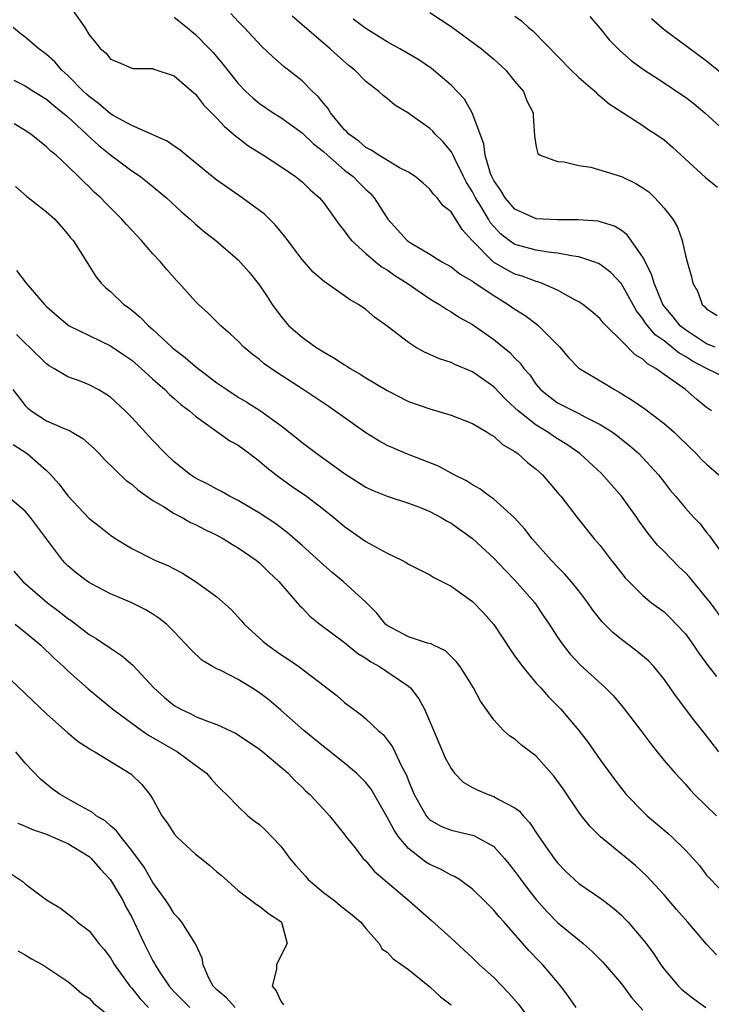
# Model space of a CAD drawing. Units: inches. Extents: x 2613000 to 2616000, y 1509000 to 1512000.
# Drawn here: x 2615550 to 2615615, y 1509747 to 1509840 of the extents above; entities that cross this region are included whole.
import ezdxf

# ---------------------------------------------------------------- set-up
doc = ezdxf.new("R2010")
doc.units = ezdxf.units.IN
doc.header["$MEASUREMENT"] = 0
doc.layers.add('LD26131509_2ft', color=102, linetype='Continuous')

msp = doc.modelspace()

# ---------------------------------------------------------------- linework, layer by layer
at = {"layer": 'LD26131509_2ft'}
for points, elevation in [([(2615555.182, 1509841), (2615556.586, 1509839), (2615557, 1509838.313), (2615557.606, 1509837.606), (2615558.058, 1509837), (2615558.592, 1509836.592), (2615559, 1509836.014), (2615559.739, 1509835.739), (2615561, 1509835.19), (2615561.148, 1509835.148), (2615563, 1509835.152), (2615563.093, 1509835.093), (2615565, 1509834.452), (2615566.851, 1509832.851), (2615567, 1509832.741), (2615567.753, 1509831.753), (2615569, 1509830.494), (2615569.702, 1509829.702), (2615570.577, 1509829), (2615570.788, 1509828.788), (2615571, 1509828.635), (2615571.908, 1509827.908), (2615573.388, 1509827), (2615575, 1509825.958), (2615576.395, 1509825), (2615577, 1509824.51), (2615577.756, 1509823.756), (2615578.651, 1509823), (2615579, 1509822.582), (2615580.498, 1509820.498), (2615581, 1509819.882), (2615581.35, 1509819.35), (2615581.636, 1509819), (2615583, 1509817.768), (2615583.908, 1509817), (2615584.514, 1509816.514), (2615585, 1509816.237), (2615585.725, 1509815.725), (2615586.881, 1509815), (2615589, 1509813.534), (2615589.327, 1509813.327), (2615589.922, 1509813), (2615590.556, 1509812.557), (2615591, 1509812.314), (2615591.785, 1509811.785), (2615593, 1509811.125), (2615595, 1509809.718), (2615596.504, 1509808.503), (2615597, 1509807.954), (2615597.481, 1509807.481), (2615597.821, 1509807), (2615598.386, 1509806.386), (2615599, 1509805.481), (2615599.406, 1509805), (2615600.294, 1509804.294), (2615601, 1509803.778), (2615602.48, 1509803), (2615603, 1509802.751), (2615603.553, 1509802.447), (2615605, 1509801.726), (2615606.148, 1509801), (2615606.648, 1509800.648), (2615607, 1509800.351), (2615607.76, 1509799.76), (2615608.628, 1509799), (2615610.467, 1509797), (2615610.709, 1509796.709), (2615611, 1509796.308), (2615611.578, 1509795.578), (2615612.081, 1509795), (2615613, 1509793.88), (2615613.806, 1509793), (2615614.398, 1509792.398), (2615615, 1509791.582), (2615615.274, 1509791.274), (2615616.679, 1509789.321)], 7816), ([(2615615.441, 1509803), (2615615, 1509803.331), (2615614.078, 1509804.078), (2615613.011, 1509805), (2615611, 1509806.431), (2615610.236, 1509807), (2615609.431, 1509807.431), (2615609, 1509807.856), (2615608.276, 1509808.276), (2615607, 1509809.59), (2615605.548, 1509811), (2615605.281, 1509811.281), (2615605, 1509811.655), (2615604.277, 1509812.277), (2615603.372, 1509813), (2615603, 1509813.246), (2615602.509, 1509813.491), (2615601, 1509814.326), (2615599.495, 1509815), (2615599.13, 1509815.13), (2615599, 1509815.154), (2615597.667, 1509815.667), (2615597, 1509815.855), (2615596.236, 1509816.236), (2615594.971, 1509816.971), (2615592.983, 1509819), (2615592.04, 1509820.04), (2615591, 1509821.686), (2615590.258, 1509822.258), (2615589.701, 1509823), (2615589.346, 1509823.346), (2615589, 1509823.826), (2615588.377, 1509824.377), (2615587.629, 1509825), (2615587, 1509825.413), (2615586.164, 1509825.835), (2615584.218, 1509827), (2615583.498, 1509827.498), (2615583, 1509827.722), (2615582.319, 1509828.318), (2615581.38, 1509829), (2615581.212, 1509829.212), (2615581, 1509829.401), (2615579.675, 1509831), (2615579.422, 1509831.422), (2615579, 1509831.892), (2615578.513, 1509832.513), (2615577.993, 1509833), (2615577, 1509833.996), (2615575.319, 1509835.319), (2615574.245, 1509836.245), (2615573.215, 1509837.215), (2615571.551, 1509839), (2615571, 1509839.554), (2615570.307, 1509840.308)], 7820), ([(2615617, 1509806.009), (2615615, 1509806.991), (2615613.666, 1509807.666), (2615613, 1509808.105), (2615612.419, 1509808.419), (2615611.741, 1509809), (2615611, 1509809.573), (2615610.155, 1509810.155), (2615609.244, 1509811.244), (2615609, 1509811.636), (2615608.398, 1509812.397), (2615607, 1509814.941), (2615605.99, 1509815.99), (2615605, 1509816.742), (2615604.832, 1509816.832), (2615604.399, 1509817), (2615603, 1509817.466), (2615602.483, 1509817.517), (2615601, 1509817.817), (2615600.102, 1509817.898), (2615599, 1509818.081), (2615597, 1509818.631), (2615596.452, 1509819), (2615595.634, 1509819.634), (2615595, 1509820.312), (2615594.684, 1509820.684), (2615594.51, 1509821), (2615593.783, 1509822.216), (2615593.299, 1509823), (2615593, 1509823.577), (2615592.443, 1509824.442), (2615592.15, 1509825), (2615591.338, 1509826.662), (2615591.187, 1509827), (2615591.141, 1509827.141), (2615591, 1509827.367), (2615590.266, 1509828.266), (2615589.509, 1509829), (2615589.269, 1509829.269), (2615589, 1509829.527), (2615587.17, 1509830.83), (2615587, 1509830.946), (2615585.711, 1509831.711), (2615585, 1509832.328), (2615584.617, 1509832.617), (2615584.224, 1509833), (2615583, 1509833.929), (2615581.955, 1509835), (2615581.416, 1509835.416), (2615580.352, 1509836.352), (2615579.654, 1509837), (2615579, 1509837.524), (2615576.063, 1509840.063)], 7822), ([(2615589, 1509840.395), (2615591, 1509839.102), (2615593.866, 1509837), (2615595, 1509836.036), (2615596.141, 1509835), (2615597, 1509833.934), (2615597.786, 1509833), (2615598.112, 1509832.112), (2615598.707, 1509831), (2615598.705, 1509830.705), (2615598.818, 1509828.819), (2615599, 1509827.783), (2615599.155, 1509827.155), (2615599.373, 1509827), (2615601, 1509826.413), (2615601.606, 1509826.394), (2615603, 1509826.054), (2615604.118, 1509825.881), (2615607, 1509824.998), (2615608.353, 1509824.353), (2615609, 1509823.948), (2615609.558, 1509823.558), (2615610.146, 1509823), (2615611, 1509822.03), (2615611.832, 1509821), (2615612.256, 1509820.256), (2615612.691, 1509819), (2615613, 1509817.607), (2615613.155, 1509817), (2615613.59, 1509815.59), (2615613.69, 1509815), (2615614.171, 1509814.171), (2615614.588, 1509813), (2615614.808, 1509812.808), (2615615, 1509812.581), (2615615.977, 1509811.977)], 7826), ([(2615597, 1509840.065), (2615597.614, 1509839.614), (2615598.268, 1509839), (2615598.678, 1509838.678), (2615602.289, 1509835), (2615603, 1509834.31), (2615604.528, 1509833), (2615604.755, 1509832.755), (2615605, 1509832.562), (2615605.842, 1509831.842), (2615607.171, 1509831), (2615609, 1509829.802), (2615609.466, 1509829.466), (2615610.225, 1509829), (2615611, 1509828.467), (2615611.779, 1509827.78), (2615614.903, 1509824.903), (2615616.025, 1509824.025)], 7828), ([(2615604.036, 1509840.036), (2615605, 1509838.895), (2615605.835, 1509837.835), (2615606.831, 1509836.831), (2615607.899, 1509835.899), (2615609.055, 1509835.055), (2615611, 1509833.795), (2615612.678, 1509832.678), (2615613, 1509832.457), (2615613.822, 1509831.823), (2615614.842, 1509831), (2615617, 1509829.011)], 7830), ([(2615565, 1509839.964), (2615566.213, 1509839), (2615566.634, 1509838.634), (2615567, 1509838.342), (2615568.316, 1509837), (2615568.637, 1509836.637), (2615569.559, 1509835.559), (2615571, 1509833.753), (2615571.73, 1509833), (2615572.389, 1509832.389), (2615573, 1509831.88), (2615574.275, 1509831), (2615575, 1509830.549), (2615577, 1509829.122), (2615578.085, 1509828.084), (2615579, 1509827.362), (2615579.383, 1509827), (2615581, 1509825.612), (2615581.808, 1509825), (2615582.391, 1509824.391), (2615583, 1509823.784), (2615583.415, 1509823.415), (2615583.78, 1509823), (2615585.066, 1509821), (2615586.884, 1509819), (2615587.234, 1509818.766), (2615589, 1509817.714), (2615590.128, 1509817), (2615591, 1509816.516), (2615591.849, 1509815.85), (2615593, 1509815.185), (2615593.099, 1509815.099), (2615593.268, 1509815), (2615595, 1509813.827), (2615596.374, 1509813), (2615597, 1509812.548), (2615597.946, 1509811.947), (2615599.099, 1509811.099), (2615599.213, 1509811), (2615601.212, 1509809), (2615602.028, 1509808.028), (2615603.01, 1509807.01), (2615605.524, 1509805.523), (2615606.341, 1509805), (2615606.774, 1509804.774), (2615608.016, 1509804.016), (2615609.185, 1509803.185), (2615611, 1509801.828), (2615611.95, 1509801), (2615612.492, 1509800.492), (2615614.006, 1509799), (2615614.479, 1509798.479), (2615615, 1509797.997), (2615616.156, 1509797)], 7818), ([(2615615.792, 1509809), (2615615, 1509809.313), (2615613, 1509810.622), (2615612.523, 1509811), (2615611.849, 1509811.849), (2615611, 1509812.843), (2615610.888, 1509813), (2615610.057, 1509815), (2615609.831, 1509815.831), (2615609, 1509817.44), (2615607.533, 1509819.533), (2615607, 1509819.934), (2615606.349, 1509820.349), (2615605, 1509820.758), (2615604.804, 1509820.804), (2615602.933, 1509820.933), (2615601, 1509820.939), (2615599, 1509821.049), (2615597, 1509821.931), (2615596.083, 1509823), (2615595.685, 1509823.685), (2615595, 1509824.625), (2615594.813, 1509825), (2615594.702, 1509825.297), (2615594.205, 1509827), (2615594.08, 1509828.08), (2615592.978, 1509831), (2615592.262, 1509832.262), (2615591, 1509833.58), (2615589.339, 1509835), (2615589.149, 1509835.148), (2615587.965, 1509835.965), (2615586.195, 1509837), (2615585, 1509837.665), (2615583, 1509838.893), (2615581.788, 1509839.788)], 7824), ([(2615617, 1509834.21), (2615615, 1509835.84), (2615613.173, 1509837.173), (2615611, 1509838.789), (2615609.823, 1509839.823)], 7832), ([(2615617, 1509782.78), (2615615.357, 1509785), (2615613.388, 1509787.388), (2615613, 1509787.804), (2615612.375, 1509788.375), (2615611, 1509789.793), (2615610.394, 1509790.394), (2615609.508, 1509791.508), (2615608.66, 1509792.66), (2615608.445, 1509793), (2615607.003, 1509795.003), (2615605.138, 1509797.138), (2615603.102, 1509799), (2615601.867, 1509799.867), (2615601, 1509800.385), (2615600.625, 1509800.625), (2615600.087, 1509801), (2615599, 1509801.655), (2615597.308, 1509803), (2615597, 1509803.304), (2615596.107, 1509804.107), (2615595, 1509805.257), (2615593, 1509806.673), (2615591.365, 1509807.365), (2615591, 1509807.547), (2615589.895, 1509807.895), (2615589, 1509808.303), (2615588.507, 1509808.507), (2615587.658, 1509809), (2615587, 1509809.423), (2615585, 1509810.961), (2615583.799, 1509811.799), (2615583, 1509812.514), (2615582.317, 1509813), (2615581.46, 1509813.46), (2615581, 1509813.803), (2615579.3, 1509815), (2615579.112, 1509815.112), (2615578.04, 1509816.04), (2615577, 1509817.216), (2615575.371, 1509819.371), (2615574.466, 1509820.466), (2615573.466, 1509821.466), (2615573, 1509821.825), (2615571.388, 1509823), (2615569, 1509824.655), (2615568.565, 1509825), (2615567, 1509826.304), (2615566.12, 1509827), (2615565.525, 1509827.525), (2615565, 1509827.867), (2615564.339, 1509828.339), (2615561, 1509829.793), (2615559.274, 1509830.727), (2615559, 1509830.888), (2615557.874, 1509831.874), (2615557, 1509832.507), (2615556.743, 1509832.744), (2615556.475, 1509833), (2615555, 1509834.505), (2615554.448, 1509835), (2615553.777, 1509835.777), (2615553, 1509836.477), (2615552.28, 1509837), (2615551, 1509838.083), (2615550.481, 1509838.481), (2615549.875, 1509839)], 7814), ([(2615549.933, 1509834.067), (2615551, 1509833.515), (2615551.811, 1509833), (2615553, 1509832.275), (2615553.674, 1509831.674), (2615554.537, 1509831), (2615555, 1509830.61), (2615556.753, 1509829), (2615556.872, 1509828.872), (2615557.92, 1509827.92), (2615559, 1509827.055), (2615561, 1509825.545), (2615561.818, 1509825), (2615562.486, 1509824.486), (2615564.26, 1509823), (2615565.685, 1509821.685), (2615566.487, 1509821), (2615567, 1509820.527), (2615567.83, 1509819.83), (2615568.892, 1509819), (2615571, 1509817.188), (2615572.031, 1509816.031), (2615573, 1509814.815), (2615573.735, 1509813.735), (2615574.206, 1509813), (2615575, 1509811.889), (2615575.404, 1509811.404), (2615575.766, 1509811), (2615577, 1509809.922), (2615578.289, 1509809), (2615579, 1509808.56), (2615579.994, 1509807.994), (2615581, 1509807.323), (2615581.209, 1509807.209), (2615581.521, 1509807), (2615582.464, 1509806.464), (2615583, 1509806.11), (2615585, 1509804.915), (2615587, 1509803.902), (2615589, 1509803.187), (2615591, 1509802.612), (2615593, 1509801.836), (2615594.376, 1509801), (2615594.752, 1509800.752), (2615595, 1509800.624), (2615595.837, 1509799.837), (2615597, 1509799.184), (2615597.097, 1509799.097), (2615597.26, 1509799), (2615598.166, 1509798.166), (2615599, 1509797.524), (2615599.596, 1509797), (2615601.159, 1509795.159), (2615601.312, 1509795), (2615602.829, 1509793), (2615604.436, 1509791), (2615605, 1509790.355), (2615606.035, 1509789), (2615606.47, 1509788.47), (2615607.334, 1509787.334), (2615609, 1509785.673), (2615609.836, 1509785), (2615611, 1509784.128), (2615611.577, 1509783.577), (2615612.153, 1509783), (2615613, 1509782.074), (2615613.762, 1509781), (2615614.256, 1509780.256), (2615615.107, 1509779.108), (2615615.919, 1509778.081)], 7812), ([(2615616.147, 1509771), (2615615, 1509772.51), (2615614.77, 1509772.77), (2615613.881, 1509773.881), (2615612.161, 1509776.161), (2615611.588, 1509777), (2615611, 1509777.816), (2615610.03, 1509779), (2615609.535, 1509779.535), (2615608.456, 1509780.456), (2615607, 1509781.546), (2615606.191, 1509782.191), (2615605.194, 1509783.194), (2615604.311, 1509784.311), (2615603.842, 1509785), (2615603, 1509786.114), (2615602.288, 1509787), (2615601.691, 1509787.691), (2615601, 1509788.375), (2615600.413, 1509789), (2615598.621, 1509791), (2615597.918, 1509791.918), (2615596.954, 1509792.954), (2615595, 1509794.734), (2615594.616, 1509795), (2615593.694, 1509795.694), (2615593, 1509796.057), (2615592.432, 1509796.432), (2615591.274, 1509797), (2615589.807, 1509797.807), (2615586.757, 1509799), (2615585.523, 1509799.523), (2615585, 1509799.77), (2615584.199, 1509800.199), (2615583, 1509800.942), (2615580.086, 1509803), (2615579.44, 1509803.44), (2615577.112, 1509805), (2615574.62, 1509806.62), (2615573.437, 1509807.437), (2615573, 1509807.828), (2615572.322, 1509808.322), (2615571.536, 1509809), (2615571, 1509809.567), (2615570.255, 1509810.255), (2615569.373, 1509811), (2615568.179, 1509812.179), (2615567.275, 1509813), (2615567, 1509813.269), (2615565.468, 1509815), (2615565.231, 1509815.231), (2615564.287, 1509816.287), (2615563.709, 1509817), (2615563, 1509817.76), (2615561.934, 1509819), (2615560.506, 1509820.505), (2615560.086, 1509821), (2615558.528, 1509822.528), (2615558.089, 1509823), (2615557.522, 1509823.522), (2615557, 1509824.053), (2615556.502, 1509824.502), (2615556.014, 1509825), (2615555, 1509825.985), (2615553.906, 1509827), (2615553.403, 1509827.403), (2615553, 1509827.801), (2615551.513, 1509829), (2615551, 1509829.339), (2615549.95, 1509829.95)], 7810), ([(2615550.082, 1509824.082), (2615551.142, 1509823.142), (2615553, 1509821.692), (2615553.788, 1509821), (2615555, 1509819.603), (2615555.258, 1509819.258), (2615555.491, 1509819), (2615556.371, 1509817.629), (2615557.625, 1509815.625), (2615558.122, 1509815), (2615558.568, 1509814.567), (2615559, 1509814.212), (2615560.262, 1509813), (2615560.7, 1509812.7), (2615561, 1509812.469), (2615561.807, 1509811.807), (2615562.569, 1509811), (2615563, 1509810.64), (2615564.781, 1509809), (2615565, 1509808.81), (2615566.025, 1509808.024), (2615567, 1509807.181), (2615569, 1509805.653), (2615569.938, 1509805), (2615571, 1509804.303), (2615571.825, 1509803.826), (2615573.101, 1509803), (2615575, 1509801.62), (2615576.476, 1509800.476), (2615577, 1509800.045), (2615578.4, 1509799), (2615581, 1509797.13), (2615583, 1509795.844), (2615583.572, 1509795.572), (2615585, 1509794.99), (2615587, 1509794.358), (2615588.032, 1509793.968), (2615589, 1509793.572), (2615590.068, 1509793), (2615590.642, 1509792.642), (2615591, 1509792.454), (2615593.022, 1509791.022), (2615595, 1509789.185), (2615596.062, 1509788.062), (2615597, 1509787.123), (2615598.852, 1509785), (2615599.716, 1509783.716), (2615600.217, 1509783), (2615601, 1509781.76), (2615601.517, 1509781), (2615602.181, 1509780.181), (2615603.15, 1509779.149), (2615605.486, 1509777), (2615606.244, 1509776.244), (2615607.156, 1509775.156), (2615608.807, 1509773), (2615609.743, 1509771.743), (2615610.357, 1509771), (2615611, 1509770.186), (2615612.033, 1509769), (2615613, 1509767.963), (2615613.44, 1509767.44), (2615613.854, 1509767), (2615615.911, 1509765)], 7808), ([(2615550.181, 1509816.181), (2615551.089, 1509815), (2615552.808, 1509813), (2615553, 1509812.807), (2615553.955, 1509811.955), (2615555, 1509811.083), (2615555.132, 1509811), (2615557, 1509810.074), (2615559, 1509809.121), (2615560.27, 1509808.27), (2615561, 1509807.759), (2615561.895, 1509807), (2615563, 1509805.975), (2615564.11, 1509805), (2615564.556, 1509804.556), (2615565, 1509804.175), (2615565.616, 1509803.616), (2615566.433, 1509803), (2615567, 1509802.501), (2615570.207, 1509800.207), (2615571, 1509799.775), (2615572.063, 1509799), (2615573, 1509798.301), (2615573.696, 1509797.696), (2615574.82, 1509796.82), (2615575.985, 1509795.984), (2615577.403, 1509795), (2615579, 1509793.78), (2615579.992, 1509793), (2615581, 1509792.152), (2615583, 1509790.736), (2615583.614, 1509790.386), (2615585, 1509789.635), (2615586.369, 1509789), (2615586.786, 1509788.786), (2615587, 1509788.632), (2615589, 1509787.602), (2615589.365, 1509787.365), (2615591, 1509786.541), (2615593, 1509785.127), (2615594.048, 1509784.048), (2615595, 1509782.938), (2615596.568, 1509780.568), (2615597, 1509779.989), (2615597.702, 1509779), (2615599, 1509777.455), (2615599.423, 1509777), (2615600.157, 1509776.157), (2615601.32, 1509775), (2615603, 1509773), (2615603.862, 1509771.862), (2615605, 1509770.256), (2615606.37, 1509768.37), (2615607.446, 1509767), (2615609, 1509765.403), (2615609.424, 1509765), (2615611.359, 1509763.36), (2615611.753, 1509763), (2615613, 1509761.762), (2615613.736, 1509761), (2615614.324, 1509760.324), (2615615, 1509759.432), (2615615.391, 1509759), (2615617, 1509757.312)], 7806), ([(2615615.929, 1509751.929), (2615615, 1509752.928), (2615613.248, 1509755), (2615612.183, 1509756.183), (2615611, 1509757.579), (2615609.363, 1509759.363), (2615608.325, 1509760.325), (2615605.021, 1509763.021), (2615604.025, 1509764.025), (2615603.251, 1509765), (2615603, 1509765.338), (2615601.515, 1509767.515), (2615600.68, 1509768.68), (2615599, 1509770.608), (2615597.625, 1509771.625), (2615597, 1509772.199), (2615596.496, 1509772.496), (2615595.935, 1509773), (2615595, 1509773.991), (2615593.745, 1509775.745), (2615593.095, 1509777), (2615591.857, 1509779), (2615591.474, 1509779.474), (2615590.476, 1509780.476), (2615589.342, 1509781), (2615589.123, 1509781.123), (2615588.792, 1509781.208), (2615587, 1509781.8), (2615585, 1509782.871), (2615584.843, 1509783), (2615584.019, 1509784.019), (2615583, 1509785.045), (2615580.852, 1509787), (2615579.833, 1509787.833), (2615579, 1509788.545), (2615577, 1509790.373), (2615575.597, 1509791.597), (2615574.459, 1509792.459), (2615573, 1509793.405), (2615571, 1509794.59), (2615570.178, 1509795), (2615569.43, 1509795.43), (2615569, 1509795.644), (2615568.141, 1509796.141), (2615567, 1509796.702), (2615566.535, 1509797), (2615565, 1509798.222), (2615564.17, 1509799), (2615563, 1509800.222), (2615561, 1509802.378), (2615560.394, 1509803), (2615559, 1509804.294), (2615558.584, 1509804.585), (2615557.847, 1509805), (2615557, 1509805.449), (2615556.244, 1509805.755), (2615555, 1509806.194), (2615553.692, 1509807), (2615553.245, 1509807.246), (2615553, 1509807.428), (2615551.399, 1509809), (2615551, 1509809.366), (2615550.186, 1509810.186)], 7804), ([(2615549.832, 1509805), (2615551, 1509803.505), (2615551.257, 1509803.257), (2615551.564, 1509803), (2615553, 1509802.064), (2615554.658, 1509801.342), (2615555, 1509801.215), (2615555.422, 1509801), (2615556.421, 1509800.421), (2615557.471, 1509799.471), (2615557.939, 1509799), (2615558.444, 1509798.443), (2615560.485, 1509796.485), (2615561, 1509796.117), (2615561.586, 1509795.586), (2615563, 1509794.579), (2615563.974, 1509794.026), (2615565, 1509793.385), (2615565.737, 1509793), (2615566.534, 1509792.534), (2615567, 1509792.333), (2615567.862, 1509791.862), (2615569, 1509791.329), (2615569.616, 1509791), (2615570.456, 1509790.456), (2615571, 1509790.161), (2615572.695, 1509789), (2615573, 1509788.744), (2615573.872, 1509787.872), (2615574.822, 1509787), (2615576.546, 1509785), (2615576.747, 1509784.747), (2615577, 1509784.51), (2615577.737, 1509783.737), (2615578.67, 1509783), (2615581, 1509781.269), (2615582.241, 1509780.241), (2615583, 1509779.783), (2615583.457, 1509779.457), (2615584.263, 1509779), (2615587, 1509777.158), (2615587.179, 1509777), (2615587.982, 1509775.982), (2615588.49, 1509775), (2615589.26, 1509773.26), (2615590.446, 1509770.446), (2615591, 1509769.422), (2615591.317, 1509769), (2615592.141, 1509768.141), (2615593, 1509767.666), (2615593.441, 1509767.441), (2615594.488, 1509767), (2615595, 1509766.817), (2615595.468, 1509766.531), (2615597, 1509765.748), (2615597.427, 1509765.427), (2615597.763, 1509765), (2615598.375, 1509764.375), (2615599.279, 1509763), (2615600.688, 1509761), (2615601, 1509760.589), (2615601.772, 1509759.772), (2615602.578, 1509759), (2615603, 1509758.635), (2615605.166, 1509757.166), (2615606.287, 1509756.287), (2615607, 1509755.653), (2615607.33, 1509755.33), (2615607.63, 1509755), (2615609, 1509753.394), (2615609.313, 1509753), (2615610.033, 1509752.032), (2615610.696, 1509751), (2615611, 1509750.596), (2615612.36, 1509749), (2615612.685, 1509748.685), (2615613.809, 1509747.809), (2615614.939, 1509747)], 7802), ([(2615549.858, 1509799.857), (2615551.191, 1509799), (2615553, 1509797.41), (2615553.418, 1509797), (2615554.172, 1509796.171), (2615555.041, 1509795), (2615557, 1509792.919), (2615558.082, 1509792.082), (2615559, 1509791.349), (2615559.507, 1509791), (2615561, 1509790.089), (2615563.18, 1509789), (2615564.467, 1509788.467), (2615565, 1509788.178), (2615565.785, 1509787.785), (2615567, 1509786.985), (2615569, 1509785.542), (2615570.355, 1509784.355), (2615571.308, 1509783.308), (2615571.556, 1509783), (2615573.354, 1509781.354), (2615573.776, 1509781), (2615575, 1509780.147), (2615575.701, 1509779.701), (2615576.699, 1509779), (2615580.274, 1509776.274), (2615581, 1509775.636), (2615581.824, 1509775), (2615582.512, 1509774.512), (2615583, 1509774.084), (2615584.142, 1509773), (2615584.613, 1509772.613), (2615585, 1509772.126), (2615585.481, 1509771.481), (2615586.348, 1509769.652), (2615586.811, 1509768.811), (2615587, 1509768.288), (2615587.535, 1509767), (2615588.656, 1509765), (2615588.805, 1509764.805), (2615589, 1509764.613), (2615590.03, 1509764.03), (2615591, 1509763.631), (2615593, 1509763.185), (2615593.138, 1509763.138), (2615593.418, 1509763), (2615595, 1509762.1), (2615596.001, 1509761), (2615596.451, 1509760.451), (2615597, 1509759.775), (2615597.557, 1509759), (2615598.179, 1509758.179), (2615599, 1509757.133), (2615599.997, 1509755.997), (2615601, 1509754.968), (2615603.406, 1509753), (2615604.258, 1509752.258), (2615605.252, 1509751.252), (2615605.469, 1509751), (2615607, 1509749.206), (2615607.93, 1509747.93), (2615609, 1509746.746)], 7800), ([(2615602.752, 1509747), (2615602.031, 1509748.03), (2615601.297, 1509749), (2615599.613, 1509751), (2615599.303, 1509751.303), (2615598.323, 1509752.323), (2615595.993, 1509755), (2615595.51, 1509755.51), (2615595, 1509756.145), (2615594.137, 1509757), (2615593, 1509758.092), (2615591.788, 1509759), (2615591.31, 1509759.31), (2615591, 1509759.429), (2615589.991, 1509759.991), (2615589, 1509760.41), (2615588.636, 1509760.636), (2615587, 1509761.915), (2615586.084, 1509763), (2615585.64, 1509763.64), (2615585, 1509764.871), (2615583.492, 1509767.492), (2615583, 1509768.114), (2615582.567, 1509768.567), (2615582.116, 1509769), (2615581, 1509769.934), (2615579.291, 1509771.291), (2615579, 1509771.503), (2615577.16, 1509773), (2615575, 1509774.899), (2615573.871, 1509775.871), (2615573, 1509776.552), (2615572.297, 1509777), (2615571, 1509777.793), (2615569.38, 1509778.62), (2615569, 1509778.791), (2615568.602, 1509779), (2615567.595, 1509779.595), (2615566.581, 1509780.581), (2615565, 1509782.256), (2615564.262, 1509783), (2615563.56, 1509783.56), (2615563, 1509783.938), (2615562.343, 1509784.343), (2615561, 1509785), (2615559, 1509785.826), (2615557.22, 1509786.78), (2615557, 1509786.898), (2615556.852, 1509787), (2615555.8, 1509787.8), (2615555, 1509788.47), (2615554.735, 1509788.735), (2615554.501, 1509789), (2615551.509, 1509793), (2615551, 1509793.58), (2615549, 1509795.291)], 7798), ([(2615549.946, 1509787.946), (2615550.771, 1509787), (2615553.083, 1509785), (2615554.182, 1509784.182), (2615555, 1509783.526), (2615555.321, 1509783.32), (2615557, 1509782.028), (2615557.654, 1509781.653), (2615559, 1509780.727), (2615560.054, 1509780.055), (2615561.123, 1509779.123), (2615563.08, 1509777), (2615564.097, 1509776.097), (2615565, 1509775.358), (2615565.608, 1509775), (2615566.554, 1509774.554), (2615567, 1509774.321), (2615568.135, 1509773.865), (2615569, 1509773.569), (2615570.75, 1509772.75), (2615571, 1509772.6), (2615573, 1509771.247), (2615573.317, 1509771), (2615575.699, 1509769), (2615576.322, 1509768.322), (2615577, 1509767.691), (2615577.34, 1509767.34), (2615577.732, 1509767), (2615579, 1509765.602), (2615579.571, 1509765), (2615580.199, 1509764.199), (2615581, 1509763.236), (2615581.093, 1509763.093), (2615581.851, 1509762.149), (2615582.736, 1509761), (2615583, 1509760.752), (2615583.782, 1509759.782), (2615587.055, 1509757), (2615589.169, 1509755.169), (2615591, 1509753.519), (2615593, 1509751.669), (2615593.677, 1509751), (2615595, 1509749.801), (2615596.389, 1509748.388), (2615597.322, 1509747.322), (2615599.022, 1509745)], 7796), ([(2615550.045, 1509783), (2615550.571, 1509782.57), (2615551, 1509782.248), (2615552.478, 1509781), (2615553.751, 1509779.751), (2615554.592, 1509779), (2615555, 1509778.609), (2615556.925, 1509776.925), (2615559.233, 1509775), (2615561, 1509773.693), (2615561.965, 1509773), (2615562.579, 1509772.579), (2615565.311, 1509771), (2615567, 1509769.744), (2615568.03, 1509769), (2615568.468, 1509768.468), (2615569, 1509767.875), (2615569.43, 1509767.43), (2615569.897, 1509767), (2615571, 1509765.874), (2615571.907, 1509765), (2615572.518, 1509764.518), (2615573, 1509764.162), (2615573.606, 1509763.606), (2615574.192, 1509763), (2615575, 1509762.143), (2615575.857, 1509761), (2615576.37, 1509760.37), (2615577.315, 1509759.315), (2615577.578, 1509759), (2615579, 1509757.796), (2615580.071, 1509757), (2615580.579, 1509756.578), (2615581.707, 1509755.707), (2615582.537, 1509755), (2615583, 1509754.4), (2615584.242, 1509753), (2615584.499, 1509752.499), (2615585, 1509752.192), (2615585.561, 1509751.561), (2615587, 1509750.552), (2615589, 1509748.934), (2615590.005, 1509748.005), (2615591, 1509747.247)], 7794), ([(2615549, 1509778.379), (2615553, 1509774.573), (2615555, 1509772.779), (2615555.977, 1509771.977), (2615557, 1509771.313), (2615557.179, 1509771.179), (2615557.526, 1509771), (2615560.926, 1509768.926), (2615561.939, 1509767.939), (2615562.713, 1509767), (2615563, 1509766.549), (2615563.843, 1509765), (2615564.328, 1509764.328), (2615565, 1509763.313), (2615565.256, 1509763), (2615567, 1509761.381), (2615567.512, 1509761), (2615568.33, 1509760.33), (2615569, 1509759.732), (2615569.418, 1509759.418), (2615571, 1509757.979), (2615572.705, 1509756.705), (2615573, 1509756.503), (2615573.835, 1509755.835), (2615575, 1509755.056), (2615575.064, 1509755), (2615575.61, 1509753), (2615575, 1509751.842), (2615574.605, 1509751), (2615574.59, 1509750.59), (2615574.187, 1509749), (2615574.569, 1509748.569), (2615575, 1509747.606), (2615575.247, 1509747.247)], 7792), ([(2615570.721, 1509747), (2615569.905, 1509747.905), (2615569, 1509748.653), (2615568.645, 1509749), (2615568.24, 1509749.76), (2615567.713, 1509751), (2615567.631, 1509751.631), (2615566.989, 1509752.989), (2615565.696, 1509755), (2615565.387, 1509755.387), (2615565, 1509755.806), (2615564.549, 1509756.549), (2615564.241, 1509757), (2615563, 1509758.726), (2615562.165, 1509760.165), (2615561, 1509761.741), (2615559.999, 1509763), (2615559.584, 1509763.584), (2615559, 1509764.06), (2615558.509, 1509764.509), (2615557.679, 1509765), (2615557.316, 1509765.316), (2615555.937, 1509766.063), (2615554.286, 1509767), (2615553.541, 1509767.541), (2615552.443, 1509768.443), (2615551, 1509769.943), (2615550.109, 1509771)], 7790), ([(2615550.301, 1509764.301), (2615551, 1509764.022), (2615551.696, 1509763.695), (2615553, 1509763.266), (2615553.637, 1509763), (2615555, 1509762.378), (2615557, 1509761.172), (2615557.191, 1509761), (2615558.03, 1509760.03), (2615559, 1509758.993), (2615560.185, 1509757), (2615560.452, 1509756.452), (2615561, 1509755.472), (2615561.242, 1509755), (2615562.173, 1509753), (2615562.458, 1509752.458), (2615563, 1509751.364), (2615563.137, 1509751.137), (2615563.198, 1509751), (2615563.55, 1509750.45), (2615564.52, 1509749), (2615565, 1509748.477), (2615566.448, 1509747)], 7788), ([(2615549.594, 1509759.594), (2615550.793, 1509758.793), (2615551, 1509758.594), (2615553, 1509757.103), (2615553.151, 1509757), (2615554.315, 1509756.315), (2615555, 1509755.794), (2615555.438, 1509755.438), (2615555.919, 1509755), (2615557, 1509754.186), (2615557.918, 1509753), (2615558.43, 1509752.43), (2615559, 1509751.659), (2615559.381, 1509751), (2615560.815, 1509749), (2615561, 1509748.798), (2615561.808, 1509747.808), (2615562.569, 1509747)], 7786), ([(2615550.312, 1509752.312), (2615551, 1509751.939), (2615551.579, 1509751.579), (2615552.649, 1509751), (2615555, 1509749.443), (2615555.533, 1509749), (2615556.31, 1509748.31), (2615557, 1509747.864), (2615557.404, 1509747.404), (2615559, 1509746.125)], 7784)]:
    msp.add_lwpolyline(points, dxfattribs=dict(at, elevation=elevation))

doc.saveas('drawing.dxf')
